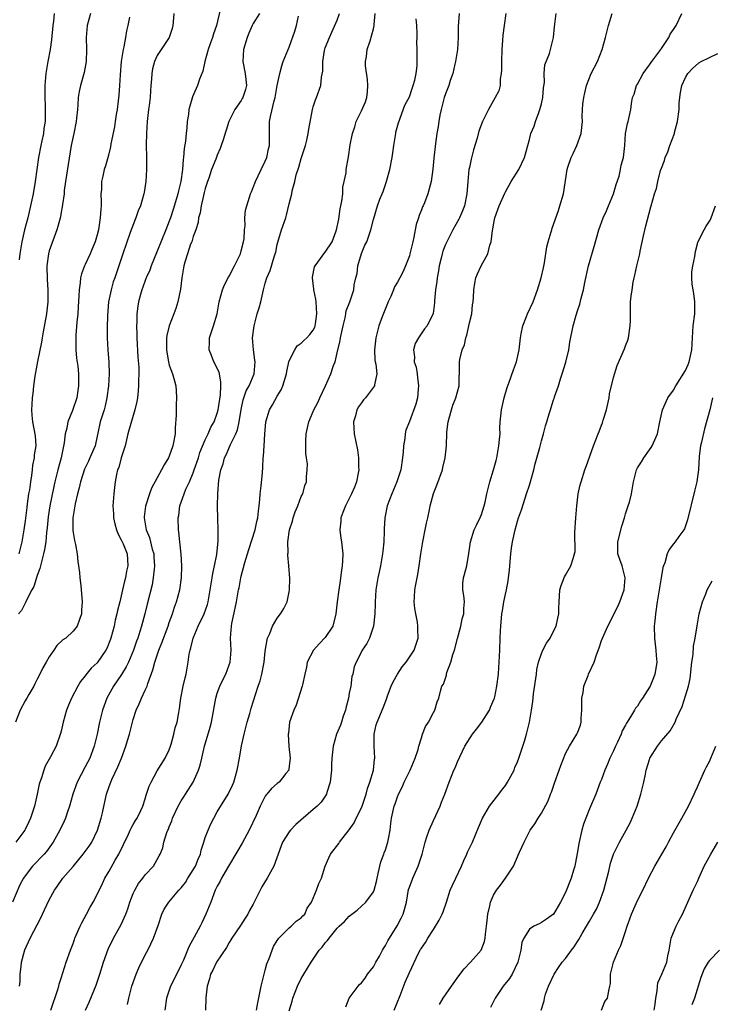
# Model space of a CAD drawing. Units: inches. Extents: x 2626159 to 2628000, y 1434000 to 1437000.
# Drawn here: x 2626846 to 2626961, y 1435490 to 1435654 of the extents above; entities that cross this region are included whole.
import ezdxf

# ---------------------------------------------------------------- set-up
doc = ezdxf.new("R2010")
doc.units = ezdxf.units.IN
doc.header["$MEASUREMENT"] = 0
doc.layers.add('LD26251434_2ft', color=207, linetype='Continuous')

msp = doc.modelspace()

# ---------------------------------------------------------------- linework, layer by layer
at = {"layer": 'LD26251434_2ft'}
for points, elevation in [([(2626886.05, 1435655), (2626885, 1435653.36), (2626884.83, 1435653), (2626884.27, 1435651.73), (2626884, 1435651), (2626883.39, 1435649), (2626883.27, 1435647), (2626883.66, 1435645), (2626883.85, 1435643), (2626883.68, 1435642.32), (2626883.25, 1435641), (2626883.17, 1435640.83), (2626883, 1435640.54), (2626881.92, 1435639), (2626880.95, 1435637), (2626879.97, 1435633.97), (2626879.67, 1435633), (2626879.49, 1435632.51), (2626879, 1435631.43), (2626878.74, 1435630.74), (2626878.05, 1435629), (2626877.58, 1435627.58), (2626877.37, 1435627), (2626877.29, 1435626.71), (2626877, 1435625.85), (2626876.83, 1435625.17), (2626876.69, 1435624.69), (2626876.31, 1435623), (2626876.17, 1435621.83), (2626875.9, 1435621), (2626875.81, 1435620.19), (2626875.43, 1435619), (2626875, 1435617.85), (2626874.74, 1435617), (2626874.57, 1435616.57), (2626874.02, 1435615), (2626873.59, 1435613.59), (2626873.42, 1435613), (2626873.11, 1435611), (2626872.9, 1435609.1), (2626872.44, 1435607), (2626872.1, 1435605.9), (2626871.77, 1435605), (2626870.98, 1435603), (2626870.61, 1435601.39), (2626870.57, 1435601), (2626870.54, 1435599.46), (2626870.55, 1435599), (2626870.6, 1435598.6), (2626870.86, 1435597), (2626871, 1435596.45), (2626871.53, 1435595), (2626871.85, 1435593.85), (2626872.08, 1435593), (2626872.16, 1435592.16), (2626872.21, 1435591), (2626872.13, 1435589.87), (2626872.14, 1435588.14), (2626871.99, 1435586.01), (2626871.98, 1435585), (2626871.62, 1435583), (2626871, 1435581.29), (2626870.87, 1435581), (2626870.16, 1435579.84), (2626869.73, 1435579), (2626869, 1435577.65), (2626868.05, 1435575.95), (2626867.7, 1435575), (2626867.03, 1435572.97), (2626866.81, 1435571.19), (2626866.81, 1435571), (2626867.18, 1435569), (2626867.74, 1435567.74), (2626868.18, 1435565.82), (2626868.43, 1435565), (2626868.46, 1435564.46), (2626868.57, 1435563), (2626868.49, 1435562.49), (2626868.35, 1435561), (2626868.13, 1435559.87), (2626867.34, 1435556.66), (2626866.92, 1435555), (2626866.37, 1435553), (2626866.1, 1435552.1), (2626865.75, 1435551), (2626865.54, 1435550.46), (2626865.04, 1435549), (2626864.2, 1435547), (2626863.82, 1435546.18), (2626863.07, 1435544.93), (2626861.71, 1435543), (2626860.58, 1435541), (2626859.86, 1435539), (2626859.4, 1435537), (2626859.01, 1435535), (2626858.51, 1435533), (2626857.76, 1435531), (2626857, 1435529.53), (2626855.64, 1435527), (2626854.92, 1435525), (2626854.4, 1435523), (2626854.06, 1435522.06), (2626853.74, 1435521), (2626853.51, 1435520.49), (2626852.8, 1435519), (2626851.68, 1435517), (2626850.54, 1435515.46), (2626850.14, 1435515), (2626848.25, 1435513), (2626847, 1435511.37), (2626846.74, 1435511), (2626846.12, 1435509.88), (2626844.91, 1435507)], 10132), ([(2626871.78, 1435655), (2626871.63, 1435653.63), (2626871.58, 1435653), (2626871.48, 1435652.52), (2626870.97, 1435651), (2626869, 1435648.02), (2626868.52, 1435647), (2626868.22, 1435645.78), (2626868.08, 1435645), (2626868.06, 1435644.06), (2626867.96, 1435643), (2626867.86, 1435642.14), (2626867.81, 1435641), (2626867.66, 1435639.66), (2626867.56, 1435639), (2626867.35, 1435637), (2626867.22, 1435635), (2626867.16, 1435633.16), (2626867.21, 1435631), (2626867.24, 1435629), (2626867.1, 1435627), (2626866.83, 1435625.17), (2626866.79, 1435625), (2626866.22, 1435623), (2626865.85, 1435622.15), (2626865.44, 1435621), (2626865.3, 1435620.7), (2626864.75, 1435619.25), (2626864.51, 1435618.51), (2626863.27, 1435615), (2626862.61, 1435613), (2626862.19, 1435611.81), (2626861.93, 1435611), (2626861.68, 1435610.32), (2626861.31, 1435609), (2626860.9, 1435607), (2626860.72, 1435604.72), (2626860.67, 1435602.67), (2626860.67, 1435601), (2626860.77, 1435599), (2626860.95, 1435596.95), (2626861.01, 1435595), (2626860.91, 1435593), (2626860.63, 1435591), (2626860.32, 1435589.68), (2626860.14, 1435589), (2626859.52, 1435587), (2626859.09, 1435585.09), (2626859, 1435584.59), (2626858.64, 1435583), (2626857.8, 1435581), (2626857.53, 1435580.47), (2626856.9, 1435579.1), (2626856.24, 1435577), (2626856, 1435576), (2626855.73, 1435575), (2626855.33, 1435573.33), (2626854.95, 1435571), (2626854.95, 1435568.95), (2626855, 1435568.57), (2626855.22, 1435567.22), (2626855.4, 1435566.6), (2626855.69, 1435565), (2626855.76, 1435563.76), (2626855.91, 1435563), (2626856.07, 1435561.93), (2626856.09, 1435561), (2626856.27, 1435559.73), (2626856.33, 1435559), (2626856.4, 1435558.4), (2626856.5, 1435557), (2626856.38, 1435555.62), (2626856.37, 1435555), (2626856.07, 1435554.07), (2626855.69, 1435553), (2626855, 1435552.16), (2626853.76, 1435551), (2626853.29, 1435550.71), (2626852.26, 1435549.74), (2626851.8, 1435549), (2626851, 1435547.86), (2626850.51, 1435547), (2626849.97, 1435546.03), (2626849.47, 1435545), (2626849, 1435544.14), (2626848.61, 1435543.39), (2626848.42, 1435543), (2626847.62, 1435541.62), (2626847.27, 1435541), (2626847.18, 1435540.82), (2626847, 1435540.52), (2626846.19, 1435539), (2626845.4, 1435537)], 10136), ([(2626879.41, 1435655.41), (2626878.85, 1435653), (2626878.37, 1435651.63), (2626878.19, 1435651), (2626877.88, 1435650.12), (2626877.51, 1435649), (2626876.95, 1435647), (2626876.58, 1435645.42), (2626876.05, 1435644.05), (2626875.69, 1435643), (2626875.46, 1435642.54), (2626874.89, 1435641.11), (2626874.42, 1435639.58), (2626874.29, 1435639), (2626874.19, 1435638.19), (2626874.01, 1435637), (2626873.94, 1435635.94), (2626873.82, 1435635), (2626873.72, 1435633.72), (2626873.47, 1435632.53), (2626873.39, 1435631), (2626873.33, 1435630.67), (2626873.23, 1435629), (2626872.94, 1435627), (2626872.52, 1435625.48), (2626872.44, 1435625), (2626872.22, 1435624.22), (2626871.65, 1435622.35), (2626871.21, 1435621), (2626871, 1435620.42), (2626870.42, 1435619), (2626869, 1435615.41), (2626868.87, 1435615.13), (2626868, 1435613), (2626867.75, 1435612.25), (2626867.18, 1435611), (2626867, 1435610.54), (2626866.59, 1435609.41), (2626866.42, 1435609), (2626866.19, 1435608.19), (2626865.88, 1435607), (2626865.76, 1435606.24), (2626865.62, 1435605), (2626865.6, 1435603.6), (2626865.55, 1435603), (2626865.6, 1435601.6), (2626865.6, 1435601), (2626865.79, 1435597.79), (2626865.91, 1435596.09), (2626865.92, 1435595), (2626865.86, 1435593.86), (2626865.88, 1435593), (2626865.84, 1435592.16), (2626865.7, 1435591), (2626865.62, 1435590.38), (2626865.29, 1435589), (2626865, 1435588.08), (2626864.12, 1435585), (2626863.64, 1435583), (2626863, 1435581.01), (2626862.58, 1435579.42), (2626862.41, 1435579), (2626862.23, 1435578.23), (2626862.01, 1435577), (2626861.91, 1435576.09), (2626861.77, 1435575), (2626861.6, 1435573), (2626861.69, 1435571.69), (2626861.7, 1435571), (2626861.96, 1435570.04), (2626862.22, 1435569), (2626862.42, 1435568.42), (2626863, 1435567.36), (2626863.17, 1435567), (2626863.3, 1435566.7), (2626863.98, 1435565), (2626864.05, 1435564.05), (2626864.1, 1435563), (2626863.87, 1435562.13), (2626863.7, 1435561), (2626863.54, 1435560.46), (2626863.24, 1435559), (2626862.75, 1435557), (2626862.39, 1435555.61), (2626862.27, 1435555), (2626862.01, 1435553.99), (2626861.8, 1435553), (2626861.28, 1435551), (2626861.21, 1435550.79), (2626861, 1435550.23), (2626860.64, 1435549.36), (2626860.46, 1435549), (2626859, 1435546.89), (2626858.02, 1435545.98), (2626857.11, 1435544.89), (2626857, 1435544.72), (2626856.22, 1435543.78), (2626855.78, 1435543), (2626854.72, 1435541), (2626854.2, 1435539.8), (2626853.88, 1435539), (2626853.32, 1435537), (2626853, 1435535.5), (2626852.9, 1435535.1), (2626852.14, 1435533), (2626851.2, 1435531.2), (2626850.33, 1435529.67), (2626850.09, 1435529), (2626849.7, 1435527.7), (2626849.45, 1435527), (2626849.35, 1435526.65), (2626849.01, 1435525), (2626848.55, 1435523), (2626847.88, 1435521), (2626847.62, 1435520.38), (2626847, 1435519.1), (2626846.95, 1435519), (2626845.42, 1435517)], 10134), ([(2626857.9, 1435655), (2626857.35, 1435653), (2626857.15, 1435651), (2626857.21, 1435649), (2626857.16, 1435647), (2626856.82, 1435645.18), (2626856.22, 1435643), (2626856, 1435642), (2626855.85, 1435641), (2626855.79, 1435639.79), (2626855.7, 1435639), (2626855.58, 1435637.58), (2626855.5, 1435637), (2626855.11, 1435635), (2626854.68, 1435633), (2626854.14, 1435629.86), (2626853.72, 1435627), (2626853.52, 1435625.52), (2626853.48, 1435625), (2626853.22, 1435623.22), (2626853.19, 1435622.81), (2626853, 1435621.94), (2626852.86, 1435621.14), (2626852.47, 1435619.53), (2626852.3, 1435619), (2626851, 1435615.46), (2626850.88, 1435615), (2626850.62, 1435613), (2626850.69, 1435610.69), (2626850.8, 1435609), (2626850.77, 1435607), (2626850.53, 1435605), (2626850.01, 1435601.99), (2626849.82, 1435601), (2626849.71, 1435600.29), (2626849.04, 1435597.04), (2626848.6, 1435594.6), (2626848.38, 1435593), (2626848.27, 1435591.73), (2626848.16, 1435591), (2626848.13, 1435589.88), (2626848.07, 1435589), (2626848.12, 1435588.12), (2626848.24, 1435587), (2626848.69, 1435584.69), (2626848.77, 1435583), (2626848.48, 1435581.52), (2626848.49, 1435581), (2626848.21, 1435579.79), (2626848.16, 1435579), (2626848.06, 1435578.06), (2626847.87, 1435577), (2626847.7, 1435575.7), (2626847.58, 1435575), (2626847.36, 1435573.36), (2626847.26, 1435572.74), (2626847, 1435570.52), (2626846.8, 1435569), (2626846.44, 1435567), (2626845.95, 1435565)], 10140), ([(2626851.84, 1435655), (2626851.7, 1435653.7), (2626851.59, 1435653), (2626851.4, 1435650.6), (2626851.17, 1435649), (2626850.77, 1435647), (2626850.43, 1435645), (2626850.26, 1435643), (2626850.26, 1435641), (2626850.33, 1435639.67), (2626850.35, 1435639), (2626850.33, 1435637), (2626850.13, 1435635.87), (2626850.03, 1435635), (2626849.79, 1435633.79), (2626849.61, 1435633), (2626849.25, 1435631), (2626848.66, 1435627), (2626848.33, 1435625), (2626847.91, 1435623), (2626847.42, 1435621), (2626846.9, 1435619), (2626846.44, 1435617), (2626846.11, 1435615), (2626845.99, 1435613.99)], 10142), ([(2626851.27, 1435489), (2626852.47, 1435492.47), (2626852.6, 1435493), (2626852.64, 1435493.36), (2626853, 1435494.36), (2626853.84, 1435497), (2626854.56, 1435499), (2626855, 1435500.14), (2626855.21, 1435500.79), (2626855.29, 1435501), (2626855.52, 1435501.52), (2626856.14, 1435503), (2626856.42, 1435503.58), (2626857.21, 1435505), (2626857.83, 1435506.17), (2626858.35, 1435507), (2626859, 1435508.28), (2626859.88, 1435510.12), (2626860.26, 1435511), (2626861, 1435512.18), (2626861.99, 1435513.99), (2626862.59, 1435515), (2626863.37, 1435516.63), (2626863.53, 1435517), (2626864.08, 1435518.08), (2626864.5, 1435519), (2626864.65, 1435519.35), (2626865, 1435519.93), (2626865.38, 1435520.62), (2626865.64, 1435521), (2626866.25, 1435522.25), (2626866.58, 1435523), (2626867, 1435524.22), (2626867.17, 1435524.83), (2626867.24, 1435525), (2626867.66, 1435526.34), (2626867.97, 1435527), (2626869, 1435528.87), (2626870.35, 1435531), (2626871, 1435532.39), (2626871.21, 1435533), (2626871.3, 1435533.3), (2626871.77, 1435535), (2626871.98, 1435536.02), (2626872.3, 1435537), (2626872.62, 1435538.62), (2626872.73, 1435539.27), (2626872.94, 1435541), (2626873.31, 1435543), (2626873.63, 1435544.37), (2626873.8, 1435545), (2626873.96, 1435545.96), (2626874.16, 1435547), (2626874.31, 1435548.31), (2626874.47, 1435549), (2626874.61, 1435549.39), (2626874.96, 1435551), (2626875.82, 1435553), (2626876.83, 1435555), (2626877.4, 1435556.6), (2626877.5, 1435557), (2626877.82, 1435559), (2626877.97, 1435560.03), (2626878.14, 1435561), (2626878.25, 1435561.75), (2626878.55, 1435563), (2626878.93, 1435564.93), (2626879.17, 1435567.17), (2626879.17, 1435569), (2626879.07, 1435570.93), (2626879.02, 1435572.98), (2626879.09, 1435575.09), (2626879.28, 1435577.28), (2626879.59, 1435579), (2626879.99, 1435580.01), (2626880.21, 1435581), (2626880.48, 1435581.52), (2626881.2, 1435583.2), (2626882.08, 1435585), (2626882.35, 1435585.65), (2626882.66, 1435587), (2626882.96, 1435589.04), (2626883.32, 1435590.68), (2626883.84, 1435592.16), (2626884.32, 1435593), (2626885.13, 1435595), (2626885.3, 1435597), (2626885.28, 1435597.28), (2626885.05, 1435599), (2626884.89, 1435601), (2626885.12, 1435603), (2626885.67, 1435605), (2626886, 1435606), (2626886.28, 1435607), (2626886.72, 1435609), (2626887, 1435610.1), (2626887.26, 1435611), (2626887.79, 1435612.21), (2626888.46, 1435614.46), (2626888.66, 1435615), (2626888.73, 1435615.27), (2626889, 1435616.52), (2626889.1, 1435616.9), (2626889.72, 1435619), (2626890.4, 1435621), (2626890.56, 1435621.44), (2626891, 1435623.33), (2626891.44, 1435625), (2626891.47, 1435625.47), (2626891.9, 1435627), (2626892.15, 1435628.15), (2626892.59, 1435629.41), (2626893, 1435630.88), (2626893.68, 1435633), (2626893.91, 1435633.91), (2626894.15, 1435635), (2626894.26, 1435635.74), (2626894.87, 1435639), (2626895, 1435639.48), (2626895.36, 1435640.64), (2626895.53, 1435641), (2626896.26, 1435643), (2626896.38, 1435644.38), (2626896.58, 1435645.42), (2626896.56, 1435647), (2626896.87, 1435648.87), (2626897, 1435649.28), (2626897.69, 1435651), (2626898.11, 1435651.89), (2626899, 1435653.91), (2626899.38, 1435655)], 10128), ([(2626857.05, 1435489), (2626857.67, 1435490.33), (2626858.83, 1435493.17), (2626859.43, 1435495), (2626860.03, 1435497), (2626860.83, 1435499.17), (2626861.7, 1435501), (2626863, 1435503.31), (2626863.77, 1435505), (2626864.12, 1435505.88), (2626864.46, 1435507), (2626865, 1435508.45), (2626865.25, 1435509), (2626865.87, 1435510.13), (2626866.61, 1435511), (2626867, 1435511.56), (2626868.38, 1435513), (2626869.3, 1435514.7), (2626869.47, 1435515), (2626869.93, 1435516.07), (2626870.12, 1435517), (2626870.58, 1435518.59), (2626870.77, 1435519), (2626870.86, 1435519.14), (2626871, 1435519.56), (2626871.42, 1435520.58), (2626871.56, 1435521), (2626872.51, 1435523), (2626873, 1435523.86), (2626873.45, 1435524.55), (2626873.71, 1435525), (2626874.97, 1435527), (2626875.9, 1435529), (2626876.17, 1435529.84), (2626876.44, 1435531), (2626876.89, 1435533), (2626877.84, 1435536.16), (2626878.06, 1435537), (2626878.75, 1435541), (2626879, 1435541.81), (2626879.44, 1435543), (2626879.94, 1435544.06), (2626880.42, 1435545), (2626881, 1435546.54), (2626881.16, 1435547), (2626881.31, 1435549), (2626881.21, 1435551), (2626881.35, 1435553), (2626881.43, 1435553.43), (2626882.01, 1435555.99), (2626882.2, 1435557), (2626882.55, 1435559), (2626882.63, 1435559.37), (2626882.93, 1435561), (2626883, 1435561.32), (2626883.59, 1435563.59), (2626884.25, 1435565.75), (2626885.32, 1435569), (2626885.59, 1435570.41), (2626885.76, 1435571), (2626885.85, 1435572.15), (2626885.96, 1435573), (2626886.07, 1435574.07), (2626886.14, 1435575), (2626886.32, 1435576.32), (2626886.53, 1435578.53), (2626886.57, 1435579.43), (2626886.66, 1435581), (2626886.71, 1435581.29), (2626886.83, 1435583), (2626886.95, 1435584.95), (2626887.11, 1435587), (2626887.7, 1435589), (2626888.19, 1435589.81), (2626889, 1435591.3), (2626889.65, 1435592.35), (2626889.95, 1435593), (2626890.3, 1435594.3), (2626890.53, 1435595), (2626890.6, 1435595.4), (2626890.95, 1435597), (2626891, 1435597.18), (2626891.92, 1435599), (2626892.33, 1435599.67), (2626893, 1435600.12), (2626893.43, 1435600.57), (2626893.91, 1435601), (2626894.43, 1435601.57), (2626895, 1435602.27), (2626895.23, 1435602.77), (2626895.3, 1435603), (2626895.34, 1435603.34), (2626895.61, 1435605), (2626895.46, 1435607), (2626895.42, 1435607.42), (2626895.1, 1435609), (2626895.11, 1435609.11), (2626894.88, 1435611), (2626894.89, 1435611.11), (2626895.2, 1435612.8), (2626895.29, 1435613), (2626896.2, 1435614.2), (2626896.77, 1435615), (2626897, 1435615.25), (2626898.16, 1435617), (2626898.8, 1435618.8), (2626898.88, 1435619), (2626899.23, 1435620.77), (2626899.5, 1435622.5), (2626899.73, 1435623.73), (2626899.89, 1435625), (2626899.94, 1435626.06), (2626900.16, 1435627), (2626900.45, 1435628.45), (2626900.48, 1435629), (2626900.84, 1435631.16), (2626901.13, 1435633.13), (2626901.5, 1435635), (2626901.89, 1435636.11), (2626902.13, 1435637), (2626903, 1435638.77), (2626903.71, 1435640.29), (2626903.89, 1435641), (2626904.04, 1435641.96), (2626904.1, 1435643), (2626904.01, 1435644.01), (2626903.71, 1435646.29), (2626903.68, 1435647), (2626903.85, 1435647.85), (2626903.96, 1435649), (2626904.47, 1435650.47), (2626905, 1435652.46), (2626905.16, 1435653), (2626905.16, 1435653.16), (2626905.33, 1435655)], 10126), ([(2626919.3, 1435655), (2626919.15, 1435652.85), (2626919.14, 1435651), (2626919, 1435649), (2626918.7, 1435647), (2626918.59, 1435646.59), (2626918.24, 1435645), (2626917.82, 1435643.82), (2626917.56, 1435643), (2626917, 1435641.61), (2626916.8, 1435641), (2626916.28, 1435639), (2626916.1, 1435638.1), (2626915.91, 1435637), (2626915.82, 1435636.18), (2626915.6, 1435635), (2626915.34, 1435633.34), (2626915.06, 1435630.93), (2626914.93, 1435629.07), (2626914.64, 1435627), (2626914.1, 1435625), (2626913.5, 1435623.5), (2626913.29, 1435623), (2626913.19, 1435622.81), (2626913, 1435622.29), (2626912.63, 1435621.37), (2626912.53, 1435621), (2626912.15, 1435619.85), (2626911.75, 1435617.75), (2626911.56, 1435617), (2626911.09, 1435615), (2626911, 1435614.66), (2626910.38, 1435613), (2626909.94, 1435612.06), (2626909.4, 1435611), (2626909, 1435610.27), (2626908.52, 1435609.48), (2626908.36, 1435609), (2626907.9, 1435607.9), (2626907.48, 1435607), (2626907, 1435605.87), (2626906.47, 1435604.47), (2626905.94, 1435603), (2626905.4, 1435601), (2626905.18, 1435599), (2626905.26, 1435597.26), (2626905.31, 1435597), (2626905.41, 1435596.59), (2626905.56, 1435595), (2626905.18, 1435593.18), (2626905.17, 1435593), (2626903.69, 1435591), (2626903.36, 1435590.64), (2626903, 1435590.15), (2626902.52, 1435589.48), (2626902.26, 1435589), (2626902.01, 1435588.01), (2626901.69, 1435587), (2626901.8, 1435585), (2626902.36, 1435582.36), (2626902.54, 1435581), (2626902.52, 1435579.48), (2626902.56, 1435579), (2626902.47, 1435578.47), (2626902.18, 1435577), (2626901.86, 1435576.14), (2626901.38, 1435575), (2626900.36, 1435573), (2626899.9, 1435571.9), (2626899.57, 1435571), (2626899.56, 1435570.44), (2626899.42, 1435569), (2626899.61, 1435567.61), (2626899.71, 1435567), (2626899.9, 1435565), (2626899.86, 1435563.86), (2626899.79, 1435563), (2626899.68, 1435562.32), (2626899.53, 1435561), (2626899.45, 1435560.55), (2626899.23, 1435559), (2626898.95, 1435557), (2626898.74, 1435555), (2626898.25, 1435553), (2626897, 1435551.07), (2626895.96, 1435550.04), (2626895.03, 1435549), (2626893.99, 1435547), (2626893.84, 1435546.16), (2626893.59, 1435545), (2626893.19, 1435543.19), (2626893.17, 1435543), (2626892.17, 1435539.83), (2626891.77, 1435539), (2626891.05, 1435537), (2626890.86, 1435535.14), (2626890.83, 1435535), (2626890.95, 1435532.95), (2626891.12, 1435531), (2626891, 1435529.74), (2626890.92, 1435529.08), (2626890.9, 1435529), (2626890.41, 1435528.41), (2626889.31, 1435527), (2626889, 1435526.78), (2626888.06, 1435525.94), (2626887.28, 1435525), (2626887.14, 1435524.86), (2626887, 1435524.66), (2626886.17, 1435523), (2626885.46, 1435521.46), (2626884.29, 1435519), (2626883.16, 1435516.84), (2626882.4, 1435515.6), (2626880.7, 1435512.7), (2626879.72, 1435511), (2626879.49, 1435510.51), (2626879, 1435509.67), (2626878.79, 1435509.21), (2626878.67, 1435509), (2626877.91, 1435507), (2626877.12, 1435505), (2626876.41, 1435503.59), (2626876.14, 1435503), (2626875.16, 1435501.16), (2626874.32, 1435499.68), (2626874.04, 1435499), (2626873.35, 1435497.35), (2626873, 1435496.56), (2626871.8, 1435494.2), (2626871.22, 1435493), (2626870.54, 1435491), (2626870.26, 1435489)], 10122), ([(2626927.08, 1435655), (2626926.77, 1435653), (2626926.58, 1435651.42), (2626926.53, 1435650.53), (2626926.39, 1435649), (2626926.32, 1435647), (2626926.35, 1435645.65), (2626926.3, 1435645), (2626926.13, 1435644.13), (2626926.1, 1435643), (2626925.88, 1435642.12), (2626925.31, 1435641), (2626925, 1435640.52), (2626924.17, 1435639), (2626923.17, 1435637), (2626922.58, 1435635.42), (2626922.27, 1435634.27), (2626921.69, 1435632.31), (2626921.28, 1435630.72), (2626921, 1435629.38), (2626920.93, 1435629), (2626920.74, 1435627), (2626920.59, 1435625), (2626920.17, 1435623), (2626919.86, 1435622.14), (2626919.36, 1435621), (2626919.26, 1435620.74), (2626918.25, 1435619), (2626917.22, 1435617), (2626917, 1435616.52), (2626916.57, 1435615.43), (2626916.45, 1435615), (2626916.28, 1435614.28), (2626915.94, 1435613), (2626915.83, 1435612.17), (2626915.62, 1435611), (2626915.6, 1435610.4), (2626915.36, 1435609), (2626915.17, 1435607.17), (2626915.17, 1435606.83), (2626914.96, 1435605.04), (2626913.99, 1435603), (2626913.53, 1435602.47), (2626912.51, 1435601), (2626911.98, 1435600.02), (2626911.69, 1435599), (2626911.85, 1435597.85), (2626911.82, 1435597), (2626912.11, 1435596.11), (2626912.3, 1435595), (2626912.38, 1435594.38), (2626912.53, 1435593), (2626912.45, 1435592.44), (2626912.33, 1435591), (2626912.07, 1435589.93), (2626911, 1435587.04), (2626910.41, 1435585.59), (2626910.31, 1435585), (2626910.25, 1435584.25), (2626910.02, 1435583), (2626909.94, 1435581.94), (2626909.85, 1435581), (2626909.56, 1435579), (2626908.94, 1435577), (2626908.34, 1435575.66), (2626908.07, 1435575), (2626907.32, 1435573), (2626906.93, 1435571), (2626906.81, 1435569.19), (2626906.81, 1435568.81), (2626906.74, 1435567), (2626906.56, 1435565.44), (2626906.54, 1435565), (2626906.18, 1435563), (2626905.97, 1435561.97), (2626905.75, 1435561), (2626905.44, 1435559), (2626905.3, 1435557), (2626905.3, 1435556.7), (2626905.25, 1435555), (2626905.05, 1435553), (2626904.37, 1435551), (2626903.93, 1435550.07), (2626903.16, 1435549), (2626903, 1435548.72), (2626902.12, 1435547), (2626901.81, 1435546.19), (2626901.58, 1435545), (2626901.43, 1435544.57), (2626901.26, 1435543), (2626901, 1435541.79), (2626900.86, 1435541), (2626900.47, 1435539.53), (2626900.35, 1435539), (2626899.98, 1435537.98), (2626899.67, 1435537), (2626899.54, 1435536.46), (2626898.88, 1435535), (2626898.3, 1435533), (2626898.1, 1435531), (2626898.05, 1435529.95), (2626898.03, 1435529), (2626897.83, 1435527), (2626897.25, 1435525.25), (2626897.18, 1435525), (2626896.31, 1435523.69), (2626895.66, 1435523), (2626895, 1435522.42), (2626892.08, 1435519.92), (2626891.22, 1435519), (2626891, 1435518.7), (2626889.89, 1435517), (2626889.63, 1435516.37), (2626888.4, 1435513), (2626887.34, 1435511), (2626886.44, 1435509.56), (2626885.34, 1435507.34), (2626885, 1435506.7), (2626884.39, 1435505.61), (2626884.08, 1435505), (2626883.67, 1435504.33), (2626882.85, 1435503.15), (2626881.41, 1435501), (2626881.28, 1435500.72), (2626881, 1435500.3), (2626880.55, 1435499.45), (2626878.88, 1435497), (2626878.29, 1435495.71), (2626877.86, 1435495), (2626877.73, 1435494.27), (2626877.3, 1435493), (2626877.1, 1435491.1), (2626877.04, 1435489)], 10120), ([(2626885.52, 1435489), (2626885.75, 1435490.25), (2626886.17, 1435492.17), (2626886.33, 1435493), (2626886.81, 1435495), (2626887, 1435495.7), (2626887.26, 1435496.74), (2626887.64, 1435497.64), (2626888.12, 1435499), (2626888.38, 1435499.62), (2626889, 1435500.6), (2626889.14, 1435500.86), (2626889.27, 1435501), (2626891, 1435502.74), (2626891.33, 1435503), (2626892.17, 1435503.83), (2626893, 1435504.39), (2626893.28, 1435504.72), (2626893.56, 1435505), (2626893.99, 1435506.01), (2626894.71, 1435507), (2626895.53, 1435509), (2626895.9, 1435510.1), (2626896.34, 1435511), (2626896.99, 1435513), (2626897.59, 1435514.41), (2626897.88, 1435515), (2626899.24, 1435516.76), (2626899.36, 1435517), (2626901, 1435519.06), (2626901.79, 1435520.21), (2626902.14, 1435521), (2626903, 1435522.71), (2626903.12, 1435523), (2626903.81, 1435525), (2626904.05, 1435525.95), (2626904.43, 1435527), (2626905, 1435529), (2626905.2, 1435530.8), (2626905.25, 1435531), (2626905.14, 1435533), (2626905.12, 1435535), (2626905.46, 1435536.54), (2626905.61, 1435537), (2626906.64, 1435539.36), (2626907.2, 1435540.8), (2626907.25, 1435541), (2626907.36, 1435541.36), (2626907.95, 1435543), (2626908.28, 1435543.72), (2626909, 1435545), (2626909.8, 1435546.2), (2626910.47, 1435547), (2626911, 1435547.83), (2626911.8, 1435549), (2626912.44, 1435551), (2626912.42, 1435552.42), (2626912.43, 1435553), (2626912.34, 1435553.66), (2626912.08, 1435555), (2626911.92, 1435555.92), (2626911.8, 1435557), (2626911.83, 1435557.83), (2626911.91, 1435559), (2626912.1, 1435559.9), (2626912.28, 1435561), (2626912.4, 1435561.6), (2626912.64, 1435563), (2626912.93, 1435565), (2626913.26, 1435567), (2626913.65, 1435569), (2626913.85, 1435570.15), (2626914.05, 1435571), (2626914.34, 1435572.34), (2626914.46, 1435573), (2626915, 1435575.09), (2626915.55, 1435576.45), (2626916.51, 1435579), (2626916.59, 1435579.41), (2626916.97, 1435581), (2626917.17, 1435583), (2626917.16, 1435583.16), (2626917.26, 1435585), (2626917.26, 1435585.26), (2626917.49, 1435587), (2626917.64, 1435587.64), (2626918, 1435589), (2626918.24, 1435589.76), (2626918.74, 1435591), (2626919, 1435592), (2626919.31, 1435593), (2626919.37, 1435596.63), (2626919.36, 1435597), (2626919.41, 1435597.41), (2626919.78, 1435599), (2626920.17, 1435599.83), (2626920.38, 1435601), (2626920.57, 1435601.43), (2626921, 1435603.5), (2626921.38, 1435605), (2626921.54, 1435606.46), (2626921.62, 1435607), (2626921.69, 1435607.69), (2626921.73, 1435609), (2626921.88, 1435610.12), (2626922.07, 1435611), (2626922.35, 1435611.65), (2626922.97, 1435613), (2626924.07, 1435615), (2626924.41, 1435616.41), (2626924.63, 1435617), (2626924.84, 1435618.84), (2626924.89, 1435619.11), (2626925, 1435619.83), (2626925.22, 1435621), (2626925.95, 1435623), (2626926.89, 1435625.11), (2626927, 1435625.32), (2626927.98, 1435627), (2626929.21, 1435629), (2626930.16, 1435631), (2626930.73, 1435633), (2626931, 1435634), (2626931.24, 1435635), (2626931.78, 1435636.22), (2626932, 1435637), (2626932.54, 1435638.54), (2626932.75, 1435639), (2626933, 1435639.98), (2626933.24, 1435641), (2626933.37, 1435642.63), (2626933.51, 1435643.51), (2626933.48, 1435645), (2626933.57, 1435646.43), (2626934.32, 1435648.32), (2626935.02, 1435651), (2626935.2, 1435652.8), (2626935.23, 1435653.23), (2626935.43, 1435655)], 10118), ([(2626891, 1435488.94), (2626891.46, 1435490.54), (2626891.57, 1435491), (2626892.35, 1435493), (2626893, 1435494.31), (2626893.27, 1435494.73), (2626893.42, 1435495), (2626894.01, 1435496.01), (2626894.63, 1435497), (2626896, 1435499), (2626896.5, 1435499.5), (2626897, 1435500.22), (2626897.38, 1435500.62), (2626897.62, 1435501), (2626899, 1435502.68), (2626899.31, 1435503), (2626900.21, 1435503.79), (2626901, 1435504.68), (2626902.32, 1435505.68), (2626903.73, 1435507), (2626905, 1435508.71), (2626905.12, 1435509), (2626905.55, 1435510.45), (2626905.65, 1435511), (2626905.81, 1435511.81), (2626906.27, 1435513.73), (2626906.72, 1435515), (2626906.78, 1435515.22), (2626907, 1435515.75), (2626907.43, 1435517), (2626907.54, 1435517.54), (2626907.81, 1435519), (2626907.91, 1435520.09), (2626908.05, 1435521), (2626908.48, 1435523), (2626908.63, 1435523.37), (2626909, 1435524.53), (2626909.18, 1435525), (2626909.82, 1435526.18), (2626910.14, 1435527), (2626911.14, 1435529), (2626911.68, 1435530.32), (2626911.98, 1435531), (2626912.44, 1435532.44), (2626912.56, 1435533), (2626913, 1435534.38), (2626913.2, 1435535), (2626913.71, 1435536.29), (2626914.19, 1435537), (2626915, 1435538.58), (2626915.27, 1435539), (2626915.63, 1435540.37), (2626915.9, 1435541), (2626916.16, 1435542.16), (2626916.4, 1435543), (2626916.66, 1435543.34), (2626917.16, 1435544.84), (2626917.19, 1435545), (2626917.25, 1435545.25), (2626917.91, 1435547), (2626918.24, 1435548.24), (2626918.5, 1435549), (2626919, 1435550.94), (2626919.58, 1435553), (2626919.82, 1435554.18), (2626920.07, 1435555), (2626920.07, 1435555.93), (2626920.16, 1435557), (2626920.09, 1435558.09), (2626919.92, 1435559), (2626919.92, 1435560.08), (2626920.02, 1435561), (2626920.41, 1435562.41), (2626920.55, 1435563), (2626920.93, 1435565.07), (2626921.18, 1435567), (2626921.81, 1435569), (2626922.21, 1435569.79), (2626922.84, 1435571.16), (2626923, 1435571.56), (2626923.47, 1435573), (2626923.62, 1435573.62), (2626923.92, 1435575), (2626924.42, 1435577), (2626925.03, 1435579), (2626925.46, 1435580.54), (2626925.56, 1435581), (2626925.92, 1435583), (2626926.04, 1435584.04), (2626926.1, 1435585), (2626926.08, 1435585.92), (2626926.15, 1435587), (2626926.35, 1435589), (2626926.48, 1435589.52), (2626926.78, 1435591), (2626927.27, 1435592.73), (2626927.6, 1435593.6), (2626928.34, 1435595.66), (2626928.86, 1435597), (2626929.31, 1435599), (2626929.51, 1435601), (2626929.65, 1435601.65), (2626929.89, 1435603), (2626930.52, 1435604.52), (2626930.7, 1435605), (2626931.61, 1435607), (2626932.33, 1435609), (2626932.96, 1435611), (2626933.33, 1435612.67), (2626933.49, 1435613.49), (2626933.88, 1435616.12), (2626934.12, 1435617), (2626934.63, 1435618.63), (2626934.71, 1435619), (2626934.77, 1435619.23), (2626935.82, 1435622.18), (2626936.09, 1435623), (2626936.67, 1435625), (2626937.28, 1435629), (2626937.39, 1435629.39), (2626937.94, 1435631), (2626938.3, 1435631.7), (2626938.88, 1435633), (2626939.61, 1435635), (2626939.82, 1435637), (2626939.81, 1435637.81), (2626939.84, 1435639), (2626939.92, 1435639.92), (2626940.04, 1435641), (2626940.21, 1435641.79), (2626940.51, 1435643), (2626941.31, 1435645), (2626942.32, 1435647), (2626943.12, 1435649), (2626943.69, 1435651), (2626944.18, 1435653), (2626944.79, 1435655)], 10116), ([(2626900.43, 1435489.57), (2626900.99, 1435491), (2626902.46, 1435493), (2626902.72, 1435493.28), (2626903, 1435493.56), (2626903.64, 1435494.36), (2626904.05, 1435495), (2626905, 1435496.22), (2626905.42, 1435497), (2626906, 1435498), (2626906.55, 1435499), (2626906.7, 1435499.3), (2626907, 1435499.77), (2626907.41, 1435500.59), (2626908.95, 1435503.05), (2626909.65, 1435504.35), (2626909.95, 1435505), (2626910.21, 1435505.79), (2626910.5, 1435507), (2626910.88, 1435509.12), (2626911, 1435509.51), (2626911.55, 1435511), (2626912.46, 1435513), (2626913.11, 1435515), (2626913.61, 1435517), (2626913.9, 1435517.9), (2626914.29, 1435519), (2626915, 1435520.59), (2626916.12, 1435523), (2626916.33, 1435523.67), (2626916.89, 1435525), (2626917.61, 1435527), (2626918.01, 1435528.01), (2626918.43, 1435529), (2626918.61, 1435529.39), (2626919, 1435530.36), (2626920.23, 1435533), (2626921.49, 1435535), (2626922.18, 1435535.82), (2626923.05, 1435537), (2626924.34, 1435539), (2626924.51, 1435539.49), (2626925.12, 1435540.88), (2626925.16, 1435541), (2626925.21, 1435541.21), (2626925.57, 1435543), (2626925.82, 1435545), (2626925.93, 1435546.07), (2626925.98, 1435547), (2626926, 1435548), (2626926.06, 1435549), (2626926.12, 1435551), (2626926.18, 1435552.18), (2626926.23, 1435553), (2626926.42, 1435555), (2626926.49, 1435555.51), (2626926.74, 1435557), (2626927, 1435558.3), (2626927.17, 1435559), (2626927.47, 1435560.53), (2626927.51, 1435561), (2626927.68, 1435562.32), (2626927.71, 1435563), (2626927.77, 1435563.77), (2626927.89, 1435565), (2626928.02, 1435565.98), (2626928.16, 1435567), (2626928.6, 1435569), (2626929, 1435570.45), (2626929.19, 1435571), (2626929.68, 1435572.32), (2626930.27, 1435574.27), (2626930.53, 1435575), (2626931, 1435576.45), (2626931.15, 1435576.85), (2626931.24, 1435577.24), (2626931.74, 1435579), (2626931.97, 1435580.03), (2626932.72, 1435582.72), (2626933, 1435583.84), (2626933.36, 1435585), (2626933.69, 1435586.31), (2626933.92, 1435587), (2626934.31, 1435588.31), (2626934.49, 1435589), (2626934.63, 1435589.37), (2626935, 1435590.66), (2626935.1, 1435590.9), (2626935.17, 1435591.17), (2626935.84, 1435593), (2626936.15, 1435594.15), (2626936.47, 1435595), (2626937.05, 1435596.95), (2626937.54, 1435599), (2626937.75, 1435600.25), (2626938.29, 1435603), (2626938.76, 1435604.76), (2626939, 1435605.5), (2626939.4, 1435606.6), (2626939.59, 1435607.59), (2626940.01, 1435609), (2626940.23, 1435610.23), (2626940.85, 1435613), (2626941.81, 1435616.19), (2626942.57, 1435619), (2626943.28, 1435621), (2626943.85, 1435622.15), (2626944.18, 1435623), (2626945, 1435625), (2626945.46, 1435626.54), (2626945.94, 1435627.94), (2626946.17, 1435629), (2626946.27, 1435629.73), (2626946.68, 1435631), (2626946.88, 1435633), (2626947, 1435635), (2626947.32, 1435636.68), (2626947.45, 1435637), (2626947.9, 1435639), (2626947.99, 1435639.99), (2626948.18, 1435641), (2626948.43, 1435641.57), (2626948.84, 1435643), (2626949, 1435643.25), (2626949.94, 1435645), (2626951, 1435646.44), (2626951.38, 1435647), (2626952.87, 1435649), (2626952.91, 1435649.09), (2626953, 1435649.2), (2626954.2, 1435651), (2626954.44, 1435651.56), (2626955, 1435652.32), (2626955.46, 1435653), (2626956.39, 1435655)], 10114), ([(2626864.37, 1435654.37), (2626864.13, 1435653), (2626863.9, 1435652.1), (2626863.72, 1435651), (2626863.43, 1435649.43), (2626863.31, 1435649), (2626863, 1435647), (2626862.8, 1435644.8), (2626862.72, 1435643), (2626862.61, 1435641.39), (2626862.48, 1435640.48), (2626862.32, 1435639), (2626862.18, 1435638.18), (2626862.01, 1435637), (2626861.87, 1435636.13), (2626861.29, 1435633.29), (2626861.21, 1435632.79), (2626860.82, 1435631.18), (2626860.37, 1435629.63), (2626860.16, 1435629), (2626859.94, 1435627.94), (2626859.71, 1435627), (2626859.7, 1435625.7), (2626859.62, 1435625), (2626859.67, 1435623.67), (2626859.64, 1435623), (2626859.58, 1435622.42), (2626859.52, 1435621), (2626859.43, 1435620.57), (2626859.22, 1435619), (2626859, 1435618.12), (2626858.69, 1435617), (2626858.18, 1435615.82), (2626857.85, 1435615), (2626857, 1435613.2), (2626856.89, 1435613), (2626856.36, 1435611.64), (2626856.2, 1435611), (2626856.15, 1435610.15), (2626855.98, 1435609), (2626855.96, 1435607.96), (2626855.84, 1435606.16), (2626855.75, 1435605), (2626855.6, 1435603.6), (2626855.45, 1435601.45), (2626855.43, 1435601), (2626855.45, 1435600.55), (2626855.45, 1435599), (2626855.58, 1435597.58), (2626855.75, 1435596.25), (2626855.9, 1435595), (2626855.91, 1435593), (2626855.77, 1435592.23), (2626855.59, 1435591), (2626854.9, 1435588.9), (2626854.09, 1435587), (2626853.93, 1435585.93), (2626853.66, 1435585), (2626853.52, 1435583.52), (2626853, 1435581), (2626852.42, 1435579), (2626851.92, 1435577), (2626851.75, 1435576.25), (2626851.11, 1435573), (2626850.83, 1435571.17), (2626850.65, 1435569.35), (2626850.55, 1435568.55), (2626850.43, 1435567), (2626850.25, 1435565.75), (2626850.08, 1435565), (2626849.71, 1435563.71), (2626849.43, 1435562.57), (2626849, 1435561.42), (2626848.42, 1435559.58), (2626848.13, 1435559), (2626847.17, 1435557.17), (2626847.1, 1435557), (2626846.4, 1435555.6), (2626845.89, 1435555)], 10138), ([(2626846.07, 1435493), (2626846.19, 1435493.81), (2626846.18, 1435495), (2626846.31, 1435496.31), (2626846.41, 1435497), (2626846.93, 1435499.07), (2626847.84, 1435501), (2626849.61, 1435504.39), (2626849.91, 1435505), (2626850.24, 1435505.76), (2626851, 1435507.38), (2626851.88, 1435509), (2626852.36, 1435509.64), (2626853.3, 1435511), (2626855, 1435512.97), (2626856.69, 1435515), (2626857.67, 1435516.33), (2626858.12, 1435517), (2626859.06, 1435519), (2626859.66, 1435521), (2626859.87, 1435521.87), (2626860.27, 1435523.73), (2626860.57, 1435525), (2626861, 1435526.3), (2626861.25, 1435527), (2626861.43, 1435527.43), (2626862.44, 1435529.56), (2626863.03, 1435531), (2626863.78, 1435533), (2626864.07, 1435533.93), (2626864.36, 1435535), (2626865, 1435537.45), (2626865.51, 1435539), (2626865.98, 1435540.02), (2626866.37, 1435541), (2626867, 1435542.29), (2626867.3, 1435543), (2626867.42, 1435543.42), (2626868.28, 1435545.72), (2626868.6, 1435547), (2626869.29, 1435549), (2626869.79, 1435550.21), (2626870.82, 1435553), (2626871, 1435553.56), (2626871.53, 1435555), (2626871.88, 1435556.12), (2626872.21, 1435557), (2626872.75, 1435559), (2626873.04, 1435561), (2626873.09, 1435563), (2626872.97, 1435564.97), (2626872.76, 1435567), (2626872.62, 1435568.62), (2626872.56, 1435569), (2626872.5, 1435571), (2626872.59, 1435571.41), (2626872.77, 1435573), (2626873, 1435573.63), (2626873.46, 1435575), (2626873.79, 1435575.79), (2626874.35, 1435577), (2626875, 1435578.52), (2626875.18, 1435579), (2626875.85, 1435581), (2626876.11, 1435581.89), (2626877, 1435584.01), (2626877.47, 1435585), (2626877.91, 1435586.09), (2626878.46, 1435587), (2626879, 1435588.43), (2626879.16, 1435589), (2626879.52, 1435591.52), (2626879.6, 1435593), (2626879.6, 1435593.6), (2626879.36, 1435595), (2626879.29, 1435595.29), (2626878.45, 1435597), (2626878.05, 1435598.05), (2626877.67, 1435599), (2626877.7, 1435600.3), (2626877.73, 1435601), (2626878.39, 1435603), (2626878.97, 1435605), (2626879.34, 1435607), (2626879.87, 1435609), (2626880.2, 1435609.8), (2626880.89, 1435611.11), (2626881, 1435611.27), (2626881.89, 1435613), (2626882.86, 1435615), (2626883, 1435615.47), (2626883.39, 1435617), (2626883.46, 1435617.46), (2626883.55, 1435619), (2626883.64, 1435619.64), (2626883.62, 1435621), (2626883.72, 1435622.28), (2626883.92, 1435623), (2626884.39, 1435624.39), (2626884.55, 1435625), (2626884.68, 1435625.32), (2626885, 1435626.02), (2626885.36, 1435627), (2626886.3, 1435629), (2626887, 1435630.39), (2626887.25, 1435631), (2626887.56, 1435632.44), (2626887.7, 1435633), (2626887.71, 1435633.71), (2626887.69, 1435635), (2626887.71, 1435637), (2626887.85, 1435637.85), (2626888.46, 1435640.46), (2626888.63, 1435641), (2626889, 1435643.04), (2626889.4, 1435645), (2626889.73, 1435646.27), (2626890, 1435647), (2626890.8, 1435649), (2626891, 1435649.41), (2626891.93, 1435652.07), (2626892.21, 1435653), (2626892.56, 1435654.56)], 10130), ([(2626864.05, 1435489.95), (2626864.26, 1435491), (2626864.79, 1435493), (2626865.48, 1435495), (2626865.92, 1435496.08), (2626867, 1435498.24), (2626867.42, 1435499), (2626867.94, 1435500.06), (2626868.37, 1435501), (2626869.13, 1435503.13), (2626869.75, 1435505), (2626870.18, 1435505.82), (2626870.92, 1435507), (2626872.62, 1435509), (2626873, 1435509.42), (2626873.7, 1435510.3), (2626874.11, 1435511), (2626875, 1435512.38), (2626875.36, 1435513), (2626875.83, 1435514.17), (2626876.19, 1435515), (2626876.32, 1435515.68), (2626876.74, 1435517), (2626877, 1435517.8), (2626877.46, 1435519), (2626877.95, 1435520.05), (2626878.44, 1435521), (2626879, 1435522.03), (2626880.8, 1435525), (2626881.52, 1435526.48), (2626881.74, 1435527), (2626882.32, 1435529), (2626882.69, 1435531), (2626883.04, 1435533.04), (2626883.46, 1435535), (2626883.98, 1435537), (2626884.42, 1435538.42), (2626884.67, 1435539.33), (2626885.83, 1435543), (2626886.12, 1435543.88), (2626886.4, 1435545), (2626886.79, 1435547), (2626887, 1435548.79), (2626887.29, 1435550.71), (2626887.39, 1435551), (2626887.73, 1435551.73), (2626888.22, 1435553), (2626889, 1435554.33), (2626889.53, 1435555), (2626890.08, 1435555.92), (2626890.62, 1435557), (2626891, 1435558.71), (2626891.06, 1435559), (2626891.07, 1435560.93), (2626890.93, 1435563), (2626890.77, 1435564.77), (2626890.77, 1435565), (2626890.8, 1435565.2), (2626890.74, 1435567), (2626891.03, 1435569), (2626891.52, 1435570.48), (2626891.67, 1435571), (2626891.99, 1435572.01), (2626892.44, 1435573), (2626893, 1435574.58), (2626893.24, 1435575), (2626893.59, 1435576.41), (2626893.84, 1435577), (2626893.85, 1435577.85), (2626893.95, 1435579), (2626894.01, 1435579.99), (2626893.87, 1435581), (2626893.74, 1435581.74), (2626893.75, 1435583), (2626893.74, 1435583.74), (2626893.79, 1435585), (2626894.23, 1435587), (2626895, 1435588.72), (2626895.11, 1435589), (2626895.77, 1435590.23), (2626896.09, 1435591), (2626897.03, 1435593), (2626897.92, 1435595), (2626898.37, 1435596.37), (2626898.62, 1435597), (2626899, 1435598.47), (2626899.47, 1435600.53), (2626899.53, 1435601), (2626899.95, 1435603), (2626900.32, 1435604.32), (2626900.44, 1435605), (2626900.5, 1435605.5), (2626901.1, 1435607), (2626901.73, 1435609), (2626901.83, 1435609.83), (2626902.08, 1435611), (2626902.28, 1435611.72), (2626902.42, 1435613), (2626903, 1435615.03), (2626903.6, 1435616.4), (2626903.89, 1435617), (2626904.59, 1435619), (2626905, 1435620.69), (2626905.69, 1435623), (2626906.09, 1435624.09), (2626906.45, 1435625), (2626906.62, 1435625.38), (2626907.14, 1435626.86), (2626907.23, 1435627.23), (2626907.73, 1435629), (2626908.15, 1435631), (2626908.22, 1435631.78), (2626908.43, 1435633), (2626908.7, 1435634.7), (2626908.72, 1435635), (2626908.77, 1435635.23), (2626909.18, 1435636.82), (2626910.26, 1435639.74), (2626911, 1435641.13), (2626911.46, 1435642.54), (2626911.65, 1435643), (2626911.91, 1435643.91), (2626912.12, 1435645), (2626912.29, 1435646.29), (2626912.3, 1435647), (2626912.3, 1435649), (2626912.26, 1435650.26), (2626912.32, 1435651), (2626912.32, 1435651.68), (2626912.23, 1435653), (2626912.13, 1435654.13)], 10124), ([(2626908.45, 1435489), (2626909.49, 1435491.49), (2626910.31, 1435493.69), (2626911, 1435495.32), (2626912.52, 1435498.52), (2626912.78, 1435499), (2626912.87, 1435499.13), (2626913, 1435499.37), (2626913.69, 1435500.31), (2626914.06, 1435501), (2626915, 1435502.48), (2626915.99, 1435504.01), (2626916.46, 1435505), (2626916.62, 1435505.38), (2626917.18, 1435507), (2626917.82, 1435509), (2626918.18, 1435509.82), (2626918.73, 1435511), (2626919.69, 1435513), (2626920.07, 1435513.93), (2626920.58, 1435515), (2626920.69, 1435515.31), (2626921.34, 1435516.66), (2626921.53, 1435517), (2626922.54, 1435519.46), (2626923.16, 1435521), (2626924.35, 1435523), (2626925.92, 1435525), (2626926.37, 1435525.63), (2626927, 1435526.46), (2626927.37, 1435527), (2626928.44, 1435529), (2626928.57, 1435529.43), (2626929, 1435530.39), (2626929.25, 1435531), (2626930.19, 1435533.81), (2626930.52, 1435535), (2626931.01, 1435537), (2626931.36, 1435539), (2626931.57, 1435540.43), (2626931.69, 1435541.69), (2626932.15, 1435545), (2626932.26, 1435545.74), (2626932.53, 1435547), (2626933, 1435548.42), (2626933.26, 1435549), (2626933.85, 1435550.15), (2626934.45, 1435551), (2626935, 1435552.12), (2626935.46, 1435553), (2626935.72, 1435554.28), (2626935.92, 1435555), (2626935.91, 1435555.91), (2626935.94, 1435557), (2626935.99, 1435557.99), (2626936.09, 1435559), (2626936.28, 1435559.72), (2626936.83, 1435561.17), (2626937, 1435561.44), (2626937.9, 1435563), (2626938.27, 1435564.27), (2626938.53, 1435565), (2626938.6, 1435565.4), (2626938.56, 1435568.56), (2626938.71, 1435571), (2626938.89, 1435573), (2626939.14, 1435575), (2626939.47, 1435576.53), (2626939.59, 1435577), (2626940.23, 1435579), (2626940.45, 1435579.55), (2626941.68, 1435583), (2626942.45, 1435585), (2626942.62, 1435585.38), (2626943, 1435586.42), (2626943.17, 1435586.83), (2626943.29, 1435587.29), (2626943.82, 1435589), (2626944.27, 1435591), (2626944.36, 1435591.64), (2626945, 1435594.38), (2626945.64, 1435596.36), (2626946.84, 1435599.16), (2626947, 1435599.68), (2626947.38, 1435600.62), (2626947.5, 1435601), (2626947.79, 1435603), (2626947.82, 1435603.82), (2626947.81, 1435605), (2626947.86, 1435607), (2626947.92, 1435607.92), (2626948.11, 1435609), (2626948.28, 1435610.28), (2626948.46, 1435611), (2626948.58, 1435611.42), (2626948.91, 1435613), (2626949.38, 1435615), (2626949.45, 1435615.45), (2626950, 1435618), (2626950.38, 1435619.62), (2626951.21, 1435622.79), (2626951.3, 1435623), (2626951.86, 1435625), (2626952.16, 1435625.84), (2626952.38, 1435627), (2626952.86, 1435628.86), (2626953, 1435629.27), (2626953.5, 1435630.5), (2626953.63, 1435631), (2626954.06, 1435631.94), (2626954.41, 1435633), (2626955.15, 1435635), (2626955.18, 1435635.18), (2626955.68, 1435637), (2626955.94, 1435639), (2626955.94, 1435640.06), (2626956.06, 1435641), (2626956.14, 1435641.86), (2626956.38, 1435643), (2626957, 1435644.34), (2626957.36, 1435645), (2626958.14, 1435645.86), (2626959.22, 1435646.78), (2626959.6, 1435647), (2626962.37, 1435648.37)], 10112), ([(2626916.04, 1435489.96), (2626916.64, 1435491), (2626918.01, 1435493), (2626919.24, 1435494.76), (2626920.12, 1435495.88), (2626921.19, 1435497), (2626922.96, 1435499.04), (2626923.53, 1435500.47), (2626923.64, 1435501), (2626923.7, 1435501.7), (2626923.87, 1435503), (2626923.97, 1435503.97), (2626924.05, 1435505), (2626924.4, 1435506.4), (2626924.5, 1435507), (2626925, 1435508.17), (2626925.54, 1435509), (2626926.17, 1435509.83), (2626927.03, 1435511), (2626928.36, 1435513), (2626929, 1435514.58), (2626929.14, 1435514.86), (2626929.33, 1435515.33), (2626930.13, 1435517), (2626931.13, 1435519), (2626931.92, 1435520.08), (2626932.44, 1435521), (2626933, 1435521.84), (2626934.12, 1435523.88), (2626934.5, 1435525), (2626934.66, 1435525.34), (2626935.21, 1435527), (2626935.94, 1435529), (2626936.21, 1435529.79), (2626937, 1435531.75), (2626937.65, 1435533), (2626938.91, 1435535), (2626939, 1435535.21), (2626939.49, 1435536.51), (2626939.61, 1435537), (2626939.63, 1435537.63), (2626939.73, 1435539), (2626939.72, 1435540.28), (2626939.74, 1435541), (2626939.93, 1435541.93), (2626940.07, 1435543), (2626940.76, 1435544.76), (2626940.84, 1435545), (2626941.76, 1435547), (2626942.19, 1435548.19), (2626942.63, 1435549.37), (2626943, 1435550.57), (2626943.15, 1435551), (2626944.04, 1435553), (2626945.74, 1435556.26), (2626946.04, 1435557), (2626946.76, 1435559), (2626946.97, 1435561), (2626946.42, 1435563), (2626946.05, 1435564.05), (2626945.75, 1435565), (2626945.73, 1435565.73), (2626945.73, 1435567), (2626946.37, 1435569.63), (2626946.81, 1435571), (2626947, 1435571.66), (2626947.46, 1435573), (2626947.65, 1435573.65), (2626947.99, 1435575), (2626948.33, 1435577), (2626948.81, 1435579), (2626949, 1435579.36), (2626949.64, 1435580.36), (2626950.04, 1435581), (2626951, 1435582.32), (2626951.28, 1435582.72), (2626951.45, 1435583), (2626952.34, 1435585), (2626952.72, 1435587), (2626953.17, 1435589), (2626954.08, 1435591), (2626955, 1435592.29), (2626955.39, 1435593), (2626957, 1435595.53), (2626957.44, 1435596.56), (2626957.6, 1435597), (2626958.05, 1435599), (2626958.15, 1435601), (2626958.28, 1435603), (2626958.53, 1435605), (2626958.55, 1435607), (2626958.39, 1435608.39), (2626958.25, 1435609), (2626958.09, 1435609.91), (2626958.04, 1435611), (2626958.07, 1435611.93), (2626958.24, 1435613), (2626958.55, 1435614.55), (2626958.64, 1435615.36), (2626959, 1435616.65), (2626959.07, 1435616.93), (2626960.08, 1435619), (2626960.43, 1435619.57), (2626961, 1435620.44), (2626961.2, 1435620.8), (2626961.29, 1435621), (2626961.98, 1435623)], 10110), ([(2626961.52, 1435591), (2626961.03, 1435589), (2626960.17, 1435585.83), (2626959.64, 1435583.64), (2626959.5, 1435583), (2626959.27, 1435581.27), (2626959.14, 1435579), (2626959, 1435577.83), (2626958.87, 1435577), (2626958.52, 1435575.48), (2626957.33, 1435570.67), (2626956.81, 1435569.19), (2626956.7, 1435569), (2626955.88, 1435567.88), (2626955.29, 1435567), (2626955, 1435566.66), (2626954.28, 1435565.72), (2626953.92, 1435565), (2626953.53, 1435563.53), (2626953.32, 1435563), (2626953.24, 1435562.76), (2626952.97, 1435561), (2626952.29, 1435557), (2626951.99, 1435555), (2626951.87, 1435553.87), (2626951.8, 1435553), (2626951.85, 1435551), (2626952.07, 1435549), (2626952.11, 1435548.11), (2626952.2, 1435547), (2626952.06, 1435545.94), (2626951.89, 1435545), (2626951.65, 1435544.35), (2626951.1, 1435543), (2626951, 1435542.8), (2626949.82, 1435541), (2626949.48, 1435540.52), (2626949, 1435539.67), (2626948.67, 1435539.33), (2626948.5, 1435539), (2626947.85, 1435537.85), (2626947.16, 1435536.84), (2626947, 1435536.5), (2626946.44, 1435535.56), (2626946.27, 1435535), (2626945.67, 1435533.67), (2626945.34, 1435533), (2626945, 1435532.23), (2626944.42, 1435531), (2626944.02, 1435529.98), (2626943.56, 1435529), (2626943, 1435527.45), (2626942.81, 1435527), (2626942.05, 1435525), (2626941, 1435522.58), (2626940.39, 1435521), (2626940.02, 1435519.98), (2626939.74, 1435519), (2626939.22, 1435516.78), (2626939, 1435515.39), (2626938.64, 1435513.36), (2626938.55, 1435513), (2626938.33, 1435512.33), (2626937.97, 1435511), (2626937, 1435508.62), (2626936.16, 1435507), (2626934.99, 1435505.01), (2626933.84, 1435504.16), (2626933, 1435503.63), (2626932.6, 1435503.4), (2626931.74, 1435503), (2626931, 1435502.53), (2626930.05, 1435501), (2626929.73, 1435500.27), (2626929.54, 1435499), (2626929.09, 1435497), (2626928.12, 1435495), (2626927.68, 1435494.32), (2626926.62, 1435493), (2626925.28, 1435491), (2626924.53, 1435489.47)], 10108), ([(2626932.96, 1435489.04), (2626933.43, 1435490.57), (2626933.5, 1435491), (2626933.7, 1435491.7), (2626934.15, 1435493), (2626935.11, 1435495), (2626935.86, 1435496.14), (2626936.47, 1435497), (2626937, 1435497.64), (2626937.99, 1435499), (2626938.43, 1435499.57), (2626939, 1435500.47), (2626939.22, 1435500.78), (2626939.79, 1435501.79), (2626940.52, 1435503), (2626941, 1435503.87), (2626941.68, 1435505), (2626942.15, 1435505.85), (2626942.69, 1435507), (2626943.4, 1435509), (2626944.2, 1435512.2), (2626944.49, 1435513.51), (2626944.99, 1435515.01), (2626946.01, 1435517), (2626947.13, 1435519), (2626947.78, 1435520.22), (2626948.12, 1435521), (2626948.92, 1435523), (2626949.57, 1435525), (2626950.05, 1435527), (2626950.31, 1435528.31), (2626950.46, 1435529), (2626951, 1435530.78), (2626951.08, 1435531), (2626952.33, 1435533), (2626953, 1435533.86), (2626954.45, 1435535.55), (2626955.29, 1435537), (2626955.47, 1435537.47), (2626956.43, 1435539.57), (2626957, 1435541.35), (2626957.48, 1435543), (2626957.75, 1435544.26), (2626958.07, 1435547), (2626958.27, 1435548.27), (2626958.34, 1435549.66), (2626958.62, 1435551), (2626958.95, 1435553.05), (2626959.29, 1435555), (2626959.82, 1435557), (2626960.36, 1435558.36), (2626960.63, 1435559), (2626961.46, 1435560.54)], 10106), ([(2626943, 1435489.05), (2626943.55, 1435490.45), (2626944.01, 1435491), (2626944.23, 1435492.23), (2626944.4, 1435493), (2626944.53, 1435493.47), (2626944.52, 1435495), (2626945.03, 1435497), (2626945.83, 1435499), (2626946.21, 1435499.79), (2626947, 1435502.15), (2626947.26, 1435503), (2626947.75, 1435504.25), (2626947.99, 1435505), (2626949, 1435507.3), (2626949.87, 1435509), (2626950.81, 1435511), (2626951.9, 1435513), (2626953.07, 1435515), (2626953.75, 1435516.25), (2626954.18, 1435517), (2626955, 1435518.56), (2626956.4, 1435521), (2626957.48, 1435523), (2626958.43, 1435525), (2626958.6, 1435525.4), (2626959, 1435526.23), (2626959.32, 1435527), (2626960.22, 1435529), (2626960.48, 1435529.52), (2626961, 1435530.45), (2626961.24, 1435531), (2626962.07, 1435533)], 10104), ([(2626951.75, 1435489), (2626951.95, 1435490.05), (2626952.07, 1435491), (2626952.27, 1435492.27), (2626952.32, 1435493), (2626952.41, 1435493.59), (2626953.04, 1435495), (2626953.9, 1435497), (2626954.08, 1435498.08), (2626954.27, 1435499), (2626954.63, 1435501), (2626955, 1435501.97), (2626955.45, 1435503), (2626955.89, 1435503.89), (2626956.47, 1435505), (2626957.37, 1435507), (2626958.3, 1435509), (2626959, 1435510.45), (2626959.23, 1435511), (2626960.13, 1435513), (2626961.21, 1435515), (2626962.4, 1435517)], 10102), ([(2626962.65, 1435499), (2626961, 1435497.28), (2626960.78, 1435497), (2626960.09, 1435495.91), (2626959.55, 1435494.45), (2626958.49, 1435491), (2626958.07, 1435489.93)], 10100)]:
    msp.add_lwpolyline(points, dxfattribs=dict(at, elevation=elevation))

doc.saveas('drawing.dxf')
